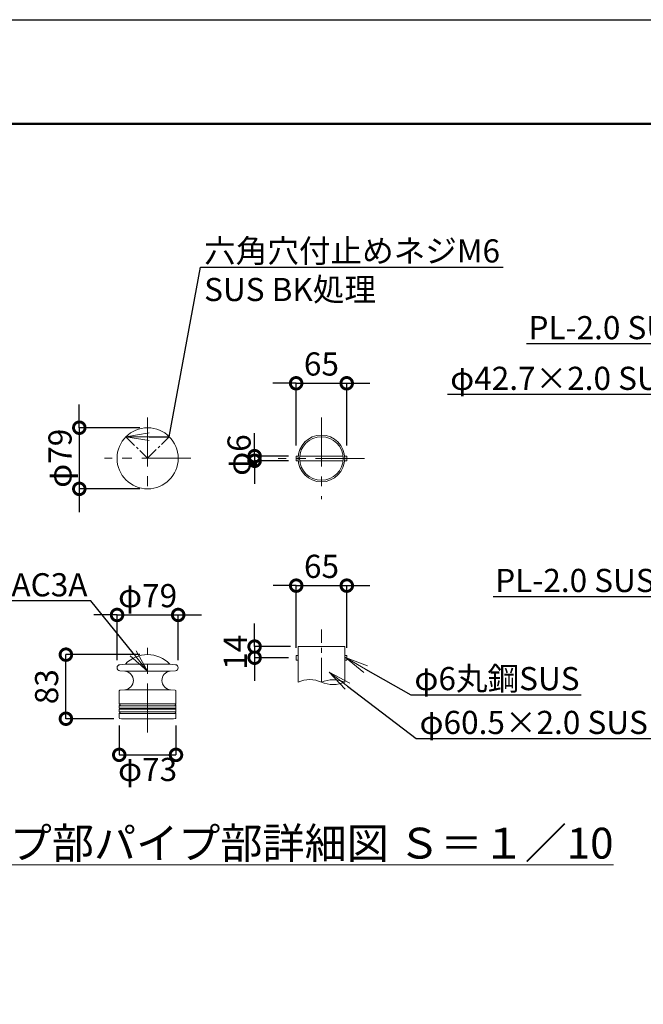
# Model space of a CAD drawing. Extents: x 19358 to 27758, y 25266 to 31206.
# Drawn here: x 23914 to 25529, y 28655 to 31206 of the extents above; entities that cross this region are included whole.
import ezdxf
from ezdxf import colors
from ezdxf.entities.mleader import LeaderData, LeaderLine
from ezdxf.math import Vec2, Vec3

# ---------------------------------------------------------------- set-up
doc = ezdxf.new("R2010")
doc.units = 0
doc.header["$MEASUREMENT"] = 0
doc.header["$PDMODE"] = 1
doc.linetypes.add('CENTER', pattern=[50.8, 31.75, -6.35, 6.35, -6.35])
doc.linetypes.add('DASHED', pattern=[19.05, 12.7, -6.35])
doc.layers.get('0').update_dxf_attribs({"linetype": 'CONTINUOUS'})
doc.layers.get('DefPoints').update_dxf_attribs({"linetype": 'CONTINUOUS'})
for name, color, linetype, lineweight in [('FRAM3', 1, 'CONTINUOUS', 50), ('基準線', 6, 'CENTER', 13), ('外形線', 7, 'CONTINUOUS', 18), ('寸法線', 3, 'CONTINUOUS', 18), ('文字', 4, 'CONTINUOUS', 18), ('文字引出', 4, 'CONTINUOUS', 18), ('細線', 8, 'CONTINUOUS', 5)]:
    doc.layers.add(name, color=color, linetype=linetype, lineweight=lineweight)
doc.styles.get("Standard").update_dxf_attribs({"font": 'TXT.SHX', "bigfont": 'bigfont.shx'})
doc.dimstyles.new('20-10', dxfattribs={"dimscale": 20, "dimtxt": 3, "dimasz": 3, "dimexe": 0, "dimexo": 1, "dimgap": 1, "dimtad": 3, "dimdec": 1, "dimlfac": 0.5, "dimdsep": 46, "dimtxsty": 'Standard', "dimblk1": 'DOTSMALL', "dimblk2": 'DOTSMALL', "dimsah": 1, "dimcen": 0, "dimclrd": 256, "dimclre": 256, "dimclrt": 7, "dimadec": 0, "dimazin": 0, "dimtfac": 1, "dimtdec": 1, "dimtix": 1, "dimtmove": 2, "dimatfit": 3, "dimldrblk": 'DOTSMALL', "dimfxl": 0, "dimtolj": 1, "dimarcsym": 0})

# ---------------------------------------------------------------- blocks, each defined once
blk = doc.blocks.new('_DotSmall')
at = {"layer": 'FRAM3', "color": 0, "const_width": 0.5}
blk.add_lwpolyline([(-0.0625, 0, 1), (0.0625, 0, 1)], format="xyb", close=True, dxfattribs=at)
blk = doc.blocks.new('*D30')
at = {"layer": 'DefPoints', "color": 0, "ltscale": 0.05}
for p in [(24171.5, 29396.8), (24318.5, 29396.8), (24318.5, 29300.8)]:
    blk.add_point(p, dxfattribs=at)
at = {"layer": '寸法線', "lineweight": -2, "ltscale": 0.05}
for p, q in [((24171.5, 29376.8), (24171.5, 29300.8)), ((24318.5, 29376.8), (24318.5, 29300.8)), ((24171.5, 29300.8), (24318.5, 29300.8))]:
    blk.add_line(p, q, dxfattribs=at)
at = {"layer": '寸法線', "lineweight": -2, "ltscale": 0.05, "xscale": 60, "yscale": 60, "zscale": 60, "rotation": 180}
blk.add_blockref('_DotSmall', (24171.5, 29300.8), dxfattribs=at)
at = {"layer": '寸法線', "lineweight": -2, "ltscale": 0.05, "xscale": 60, "yscale": 60, "zscale": 60}
blk.add_blockref('_DotSmall', (24318.5, 29300.8), dxfattribs=at)
at = {"layer": '寸法線', "color": 7, "ltscale": 0.05, "insert": (24245, 29263), "char_height": 60, "attachment_point": 5}
blk.add_mtext('\\A1;φ73', dxfattribs=at)
blk = doc.blocks.new('*D31')
at = {"layer": 'DefPoints', "color": 0, "ltscale": 0.05}
for p in [(24033.3, 29560.4), (24245, 29560.4), (24177.5, 29394.4)]:
    blk.add_point(p, dxfattribs=at)
at = {"layer": '寸法線', "lineweight": -2, "ltscale": 0.05}
for p, q in [((24225, 29560.4), (24033.3, 29560.4)), ((24033.3, 29394.4), (24033.3, 29560.4)), ((24157.5, 29394.4), (24033.3, 29394.4))]:
    blk.add_line(p, q, dxfattribs=at)
at = {"layer": '寸法線', "lineweight": -2, "ltscale": 0.05, "xscale": 60, "yscale": 60, "zscale": 60}
for p, rotation in [((24033.3, 29560.4), 90), ((24033.3, 29394.4), 270)]:
    blk.add_blockref('_DotSmall', p, dxfattribs=dict(at, rotation=rotation))
at = {"layer": '寸法線', "color": 7, "ltscale": 0.05, "insert": (23983.3, 29477.4), "char_height": 60, "attachment_point": 5, "rotation": 90}
blk.add_mtext('\\A1;83', dxfattribs=at)
blk = doc.blocks.new('*D32')
at = {"layer": 'DefPoints', "color": 0, "ltscale": 0.05}
for p in [(24324.2, 29663.3), (24165.8, 29526.5), (24324.2, 29526.5)]:
    blk.add_point(p, dxfattribs=at)
at = {"layer": '寸法線', "lineweight": -2, "ltscale": 0.05}
for p, q in [((24165.8, 29663.3), (24105.8, 29663.3)), ((24165.8, 29546.5), (24165.8, 29663.3)), ((24165.8, 29663.3), (24324.2, 29663.3)), ((24324.2, 29546.5), (24324.2, 29663.3)), ((24324.2, 29663.3), (24384.2, 29663.3))]:
    blk.add_line(p, q, dxfattribs=at)
at = {"layer": '寸法線', "lineweight": -2, "ltscale": 0.05, "xscale": 60, "yscale": 60, "zscale": 60}
blk.add_blockref('_DotSmall', (24165.8, 29663.3), dxfattribs=at)
at = {"layer": '寸法線', "lineweight": -2, "ltscale": 0.05, "xscale": 60, "yscale": 60, "zscale": 60, "rotation": 180}
blk.add_blockref('_DotSmall', (24324.2, 29663.3), dxfattribs=at)
at = {"layer": '寸法線', "color": 7, "ltscale": 0.05, "insert": (24245, 29713.3), "char_height": 60, "attachment_point": 5}
blk.add_mtext('\\A1;φ79', dxfattribs=at)
blk = doc.blocks.new('*D33')
at = {"layer": 'DefPoints', "color": 0, "ltscale": 0.05}
for p in [(24245, 30148.4), (24068, 29990), (24245, 29990)]:
    blk.add_point(p, dxfattribs=at)
at = {"layer": '寸法線', "lineweight": -2, "ltscale": 0.05}
for p, q in [((24068, 30148.4), (24068, 30208.4)), ((24225, 30148.4), (24068, 30148.4)), ((24068, 30148.4), (24068, 29990)), ((24225, 29990), (24068, 29990)), ((24068, 29990), (24068, 29930))]:
    blk.add_line(p, q, dxfattribs=at)
at = {"layer": '寸法線', "lineweight": -2, "ltscale": 0.05, "xscale": 60, "yscale": 60, "zscale": 60}
for p, rotation in [((24068, 30148.4), 270), ((24068, 29990), 90)]:
    blk.add_blockref('_DotSmall', p, dxfattribs=dict(at, rotation=rotation))
at = {"layer": '寸法線', "color": 7, "ltscale": 0.05, "insert": (24018, 30069.2), "char_height": 60, "attachment_point": 5, "rotation": 90}
blk.add_mtext('\\A1;φ79', dxfattribs=at)
blk = doc.blocks.new('*D34')
at = {"layer": 'DefPoints', "color": 0, "ltscale": 0.05}
for p in [(24760.8, 30263.5), (24629.8, 30082.7), (24760.8, 30082.7)]:
    blk.add_point(p, dxfattribs=at)
at = {"layer": '寸法線', "lineweight": -2, "ltscale": 0.05}
for p, q in [((24629.8, 30263.5), (24569.8, 30263.5)), ((24629.8, 30102.7), (24629.8, 30263.5)), ((24629.8, 30263.5), (24760.8, 30263.5)), ((24760.8, 30102.7), (24760.8, 30263.5)), ((24760.8, 30263.5), (24820.8, 30263.5))]:
    blk.add_line(p, q, dxfattribs=at)
at = {"layer": '寸法線', "lineweight": -2, "ltscale": 0.05, "xscale": 60, "yscale": 60, "zscale": 60}
blk.add_blockref('_DotSmall', (24629.8, 30263.5), dxfattribs=at)
at = {"layer": '寸法線', "lineweight": -2, "ltscale": 0.05, "xscale": 60, "yscale": 60, "zscale": 60, "rotation": 180}
blk.add_blockref('_DotSmall', (24760.8, 30263.5), dxfattribs=at)
at = {"layer": '寸法線', "color": 7, "ltscale": 0.05, "insert": (24695.3, 30313.5), "char_height": 60, "attachment_point": 5}
blk.add_mtext('\\A1;65', dxfattribs=at)
blk = doc.blocks.new('*D6')
at = {"layer": 'DefPoints', "color": 0, "ltscale": 0.05}
for p in [(24761, 29739.2), (24630, 29558.5), (24761, 29558.5)]:
    blk.add_point(p, dxfattribs=at)
at = {"layer": '寸法線', "lineweight": -2, "ltscale": 0.05}
for p, q in [((24630, 29739.2), (24570, 29739.2)), ((24630, 29578.5), (24630, 29739.2)), ((24630, 29739.2), (24761, 29739.2)), ((24761, 29578.5), (24761, 29739.2)), ((24761, 29739.2), (24821, 29739.2))]:
    blk.add_line(p, q, dxfattribs=at)
at = {"layer": '寸法線', "lineweight": -2, "ltscale": 0.05, "xscale": 60, "yscale": 60, "zscale": 60}
blk.add_blockref('_DotSmall', (24630, 29739.2), dxfattribs=at)
at = {"layer": '寸法線', "lineweight": -2, "ltscale": 0.05, "xscale": 60, "yscale": 60, "zscale": 60, "rotation": 180}
blk.add_blockref('_DotSmall', (24761, 29739.2), dxfattribs=at)
at = {"layer": '寸法線', "color": 7, "ltscale": 0.05, "insert": (24695.5, 29789.2), "char_height": 60, "attachment_point": 5}
blk.add_mtext('\\A1;65', dxfattribs=at)
blk = doc.blocks.new('*D4')
at = {"layer": 'DefPoints', "color": 0, "ltscale": 0.05}
for p in [(24522.2, 30062.7), (24629.8, 30074.7), (24629.8, 30062.7)]:
    blk.add_point(p, dxfattribs=at)
at = {"layer": '寸法線', "lineweight": -2, "ltscale": 0.05}
for p, q in [((24522.2, 30074.7), (24522.2, 30134.7)), ((24609.8, 30074.7), (24522.2, 30074.7)), ((24522.2, 30074.7), (24522.2, 30062.7)), ((24609.8, 30062.7), (24522.2, 30062.7)), ((24522.2, 30062.7), (24522.2, 30002.7))]:
    blk.add_line(p, q, dxfattribs=at)
at = {"layer": '寸法線', "lineweight": -2, "ltscale": 0.05, "xscale": 60, "yscale": 60, "zscale": 60}
for p, rotation in [((24522.2, 30074.7), 270), ((24522.2, 30062.7), 90)]:
    blk.add_blockref('_DotSmall', p, dxfattribs=dict(at, rotation=rotation))
at = {"layer": '寸法線', "color": 7, "ltscale": 0.05, "insert": (24481.9, 30077.6), "char_height": 60, "attachment_point": 5, "rotation": 90}
blk.add_mtext('\\A1;φ6', dxfattribs=at)
blk = doc.blocks.new('*D5')
at = {"layer": 'DefPoints', "color": 0, "ltscale": 0.05}
for p in [(24634.9, 29581.3), (24522.2, 29552.5), (24630, 29552.5)]:
    blk.add_point(p, dxfattribs=at)
at = {"layer": '寸法線', "lineweight": -2, "ltscale": 0.05}
for p, q in [((24522.2, 29581.3), (24522.2, 29641.3)), ((24614.9, 29581.3), (24522.2, 29581.3)), ((24522.2, 29581.3), (24522.2, 29552.5)), ((24610, 29552.5), (24522.2, 29552.5)), ((24522.2, 29552.5), (24522.2, 29492.5))]:
    blk.add_line(p, q, dxfattribs=at)
at = {"layer": '寸法線', "lineweight": -2, "ltscale": 0.05, "xscale": 60, "yscale": 60, "zscale": 60}
for p, rotation in [((24522.2, 29581.3), 270), ((24522.2, 29552.5), 90)]:
    blk.add_blockref('_DotSmall', p, dxfattribs=dict(at, rotation=rotation))
at = {"layer": '寸法線', "color": 7, "ltscale": 0.05, "insert": (24472.2, 29566.9), "char_height": 60, "attachment_point": 5, "rotation": 90}
blk.add_mtext('\\A1;14', dxfattribs=at)
blk = doc.blocks.new('_OPEN')
at = {"color": 0, "linetype": 'ByBlock'}
for p, q in [((-1, 0.167), (0, 0)), ((0, 0), (-1, -0.167)), ((0, 0), (-1, 0))]:
    blk.add_line(p, q, dxfattribs=at)

msp = doc.modelspace()

# ---------------------------------------------------------------- linework, layer by layer
at = {"layer": 'DefPoints'}
msp.add_lwpolyline([(19357.6, 31205.54), (27757.6, 31205.54), (27757.6, 25265.54), (19357.6, 25265.54)], close=True, dxfattribs=at)
at = {"layer": 'FRAM3', "color": 1, "linetype": 'Continuous'}
msp.add_lwpolyline([(19937.6, 25535.54), (19937.6, 30935.54), (27487.6, 30935.54), (27487.6, 25535.54)], close=True, dxfattribs=at)
at = {"layer": '基準線', "linetype": 'CENTER', "ltscale": 4}
for p, q in [((24244.96, 30174.97), (24244.96, 29973.47)), ((24695.28, 30174.5), (24695.28, 29962.88)), ((24356.67, 30069.16), (24133.25, 30069.16)), ((24806.99, 30068.69), (24583.57, 30068.69)), ((24244.96, 29358.35), (24244.96, 29577.94))]:
    msp.add_line(p, q, dxfattribs=at)
at = {"layer": '基準線', "linetype": 'CENTER'}
for p, q in [((24188.96, 30125.17), (24244.96, 30069.16)), ((24244.96, 30069.16), (24300.96, 30125.17))]:
    msp.add_line(p, q, dxfattribs=at)
at = {"layer": '基準線', "ltscale": 2}
msp.add_line((24695.37, 29489.1), (24695.37, 29625.88), dxfattribs=at)
at = {"layer": '基準線', "color": 0, "linetype": 'ByBlock', "ltscale": 4}
msp.add_circle((24695.28, 30068.69), 60.5, dxfattribs=at)
at = {"layer": '外形線', "color": 0, "ltscale": 0.05}
for p, q in [((24635.02, 30074.69), (24629.78, 30074.69)), ((24629.78, 30074.69), (24629.78, 30062.69)), ((24629.78, 30062.69), (24635.02, 30062.69)), ((24751.46, 30074.69), (24639.1, 30074.69)), ((24639.1, 30062.69), (24751.46, 30062.69)), ((24760.78, 30074.69), (24755.55, 30074.69)), ((24755.55, 30062.69), (24760.78, 30062.69)), ((24760.78, 30062.69), (24760.78, 30074.69))]:
    msp.add_line(p, q, dxfattribs=at)
at = {"layer": '外形線', "linetype": 'DASHED', "ltscale": 0.05}
msp.add_line((24282.96, 29679.82), (24282.96, 29679.82), dxfattribs=at)
at = {"layer": '外形線', "color": 0, "linetype": 'DASHED', "ltscale": 0.05}
msp.add_line((24282.96, 29679.82), (24282.96, 29679.82), dxfattribs=at)
at = {"layer": '外形線'}
for p, q in [((24634.87, 29581.26), (24755.87, 29581.26)), ((24634.87, 29581.26), (24634.87, 29489.1)), ((24755.87, 29581.26), (24755.87, 29489.1)), ((24634.87, 29558.46), (24629.96, 29558.46)), ((24629.96, 29558.46), (24629.96, 29546.46)), ((24634.87, 29546.46), (24629.96, 29546.46)), ((24755.87, 29558.46), (24760.78, 29558.46)), ((24755.87, 29546.46), (24760.78, 29546.46)), ((24760.78, 29558.46), (24760.78, 29546.46)), ((24171.46, 29466.44), (24171.46, 29433.26)), ((24173.29, 29468.44), (24185.85, 29469.54)), ((24316.64, 29468.44), (24304.17, 29469.54)), ((24318.46, 29466.44), (24318.46, 29433.26)), ((24171.46, 29427.61), (24171.46, 29421.78)), ((24171.46, 29419.09), (24171.46, 29413.26)), ((24172.16, 29419.72), (24172.16, 29421.15)), ((24317.76, 29419.72), (24317.76, 29421.15)), ((24318.46, 29427.61), (24318.46, 29421.78)), ((24318.46, 29419.09), (24318.46, 29413.26)), ((24171.46, 29407.61), (24171.46, 29396.79)), ((24173.39, 29394.79), (24177.46, 29394.44)), ((24316.53, 29394.79), (24312.46, 29394.44)), ((24318.46, 29407.61), (24318.46, 29396.79))]:
    msp.add_line(p, q, dxfattribs=at)
at = {"layer": '外形線', "linetype": 'Continuous'}
for p, q in [((24173.06, 29534.44), (24186.71, 29535.63)), ((24173.06, 29518.5), (24186.15, 29517.35)), ((24316.86, 29534.44), (24303.21, 29535.63)), ((24316.86, 29534.44), (24303.21, 29535.63)), ((24316.86, 29518.5), (24303.77, 29517.35)), ((24316.86, 29518.5), (24303.77, 29517.35))]:
    msp.add_line(p, q, dxfattribs=at)
at = {"layer": '外形線', "ltscale": 0.01}
for p, q in [((24186.15, 29517.35), (24303.77, 29517.35)), ((24186.62, 29535.62), (24303.3, 29535.62)), ((24185.85, 29469.54), (24304.17, 29469.54)), ((24177.46, 29394.44), (24312.46, 29394.44))]:
    msp.add_line(p, q, dxfattribs=at)
at = {"layer": '外形線', "color": 0}
msp.add_circle((24244.96, 30069.16), 79.2, dxfattribs=at)
at = {"layer": '外形線', "color": 0, "ltscale": 0.05}
msp.add_circle((24695.28, 30068.69), 56.5, dxfattribs=at)
at = {"layer": '外形線'}
for centre, radius, start, end in [((24244.96, 29480.44), 80, 43.92383, 136.07617), ((24173.76, 29526.47), 8, 95, 265), ((24316.16, 29526.47), 8, 275, 85), ((24665.12, 29423.32), 72.4, 65.30366, 114.69634), ((24725.62, 29418.28), 77.01, 66.87093, 113.12907), ((24173.46, 29466.44), 2, 95, 180), ((24316.46, 29466.44), 2, 0, 85), ((24725.62, 29559.92), 77.01, 246.87093, 293.12907), ((24172.46, 29433.26), 1, 180, 250.52878), ((24172.46, 29427.61), 1, 109.47122, 180), ((24171.86, 29421.78), 0.4, 180, 253.39845), ((24171.86, 29419.09), 0.4, 106.60155, 180), ((24171.46, 29420.44), 1, 45.573, 73.39845), ((24171.46, 29420.44), 1, 286.60155, 314.427), ((24171.46, 29430.44), 2, 289.47122, 70.52878), ((24318.46, 29430.44), 2, 109.47122, 250.52878), ((24318.46, 29420.44), 1, 106.60155, 134.427), ((24318.46, 29420.44), 1, 225.573, 253.39845), ((24317.46, 29433.26), 1, 289.47122, 0), ((24317.46, 29427.61), 1, 0, 70.52878), ((24318.06, 29421.78), 0.4, 286.60155, 0), ((24318.06, 29419.09), 0.4, 0, 73.39845), ((24172.46, 29413.26), 1, 180, 250.52878), ((24172.46, 29407.61), 1, 109.47122, 180), ((24173.46, 29396.79), 2, 180, 268), ((24171.46, 29410.44), 2, 289.47122, 70.52878), ((24318.46, 29410.44), 2, 109.47122, 250.52878), ((24316.46, 29396.79), 2, 272, 0), ((24316.46, 29396.79), 2, 272, 0), ((24317.46, 29413.26), 1, 289.47122, 0), ((24317.46, 29407.61), 1, 0, 70.52878)]:
    msp.add_arc(centre, radius, start, end, dxfattribs=at)
at = {"layer": '外形線', "linetype": 'Continuous'}
for centre, radius, start, end in [((24184.07, 29493.46), 23.99, 274.25218, 85.0289), ((24186.62, 29536.63), 1, 275, 316.07617), ((24305.9, 29493.46), 23.99, 95.09179, 265.86677), ((24303.3, 29536.63), 1, 223.92383, 265), ((24303.3, 29536.63), 1, 223.92383, 265)]:
    msp.add_arc(centre, radius, start, end, dxfattribs=at)
at = {"layer": '細線', "ltscale": 0.01}
for p, q in [((24318.46, 29433.26), (24171.46, 29433.26)), ((24318.46, 29427.61), (24171.46, 29427.61)), ((24318.46, 29421.78), (24171.46, 29421.78)), ((24318.38, 29419.33), (24171.54, 29419.33)), ((24318.46, 29407.61), (24171.46, 29407.61)), ((24318.28, 29412.69), (24171.64, 29412.69))]:
    msp.add_line(p, q, dxfattribs=at)

# ---------------------------------------------------------------- texts
at = {"layer": '文字', "insert": (24506.22, 29072.02), "char_height": 80, "attachment_point": 5}
msp.add_mtext('{\\Lキャップ部パイプ部詳細図 Ｓ＝１／10}', dxfattribs=at)

# ---------------------------------------------------------------- dimensions: what is measured, and where the dimension line sits
at = {"layer": '寸法線', "ltscale": 0.05}
for base, p1, p2, text, picture, middle in [((24760.78, 30263.45), (24629.78, 30082.69), (24760.78, 30082.69), '65', '*D34', (24695.28, 30313.45)), ((24760.96, 29739.22), (24629.96, 29558.46), (24760.96, 29558.46), '65', '*D6', (24695.46, 29789.22)), ((24324.16, 29663.34), (24165.76, 29526.47), (24324.16, 29526.47), 'φ79', '*D32', (24244.96, 29713.34))]:
    dim = msp.add_linear_dim(base=base, p1=p1, p2=p2, text=text, dimstyle='20-10', dxfattribs=at)
    dim.commit()
    dim.dimension.update_dxf_attribs({"geometry": picture, "text_midpoint": middle})
dim = msp.add_linear_dim(base=(24068.04, 29989.96), p1=(24244.96, 30148.36), p2=(24244.96, 29989.96), angle=90, text='φ79', dimstyle='20-10', dxfattribs=at)
dim.commit()
dim.dimension.update_dxf_attribs({"geometry": '*D33', "text_midpoint": (24018.04, 30069.16)})
dim = msp.add_linear_dim(base=(24522.24, 30062.69), p1=(24629.78, 30074.69), p2=(24629.78, 30062.69), angle=90, text='φ<>', dimstyle='20-10', dxfattribs=at)
dim.commit()
dim.dimension.update_dxf_attribs({"geometry": '*D4', "text_midpoint": (24481.95, 30077.56), "dimtype": 160})
dim = msp.add_linear_dim(base=(24522.24, 29552.46), p1=(24634.87, 29581.26), p2=(24629.96, 29552.46), angle=90, dimstyle='20-10', override={"dimdec": 0}, dxfattribs=at)
dim.commit()
dim.dimension.update_dxf_attribs({"geometry": '*D5', "text_midpoint": (24472.24, 29566.86)})
dim = msp.add_linear_dim(base=(24033.25, 29560.44), p1=(24177.46, 29394.44), p2=(24244.96, 29560.44), angle=90, dimstyle='20-10', dxfattribs=at)
dim.commit()
dim.dimension.update_dxf_attribs({"geometry": '*D31', "text_midpoint": (23983.25, 29477.44)})
dim = msp.add_linear_dim(base=(24318.46, 29300.85), p1=(24171.46, 29396.79), p2=(24318.46, 29396.79), text='φ73', dimstyle='20-10', dxfattribs=at)
dim.commit()
dim.dimension.update_dxf_attribs({"geometry": '*D30', "text_midpoint": (24244.96, 29263), "dimtype": 160})

# ---------------------------------------------------------------- leaders
at = {"layer": '文字引出'}
ml = msp.add_multileader_mtext('Standard', dxfattribs=at)
ml.set_content('六角穴付止めネジM6\\PSUS BK処理', color=7)
ml.set_leader_properties()
ml.set_arrow_properties(name='OPEN')
ml.build(insert=Vec2(0, 0))
ml.multileader.update_dxf_attribs({"text_left_attachment_type": 6, "text_right_attachment_type": 6, "dogleg_length": 0.36, "arrow_head_size": 60, "scale": 20})
ctx = ml.context
ctx.base_point, ctx.scale, ctx.char_height, ctx.arrow_head_size, ctx.landing_gap_size, ctx.plane_origin = Vec3(24389.6, 30564.51), 20, 60, 60, 1.8, Vec3(24188.96, 30125.17)
ctx.left_attachment, ctx.right_attachment = 6, 6
notes = []
notes.append((ctx, [(0, (1, 1, 0), (24382.4, 30564.51), (1, 0), 7.2, [(1, [(24188.96, 30125.17), (24300.96, 30125.17)], 0, [])])]))
ctx.mtext.insert, ctx.mtext.flow_direction = Vec3(24391.4, 30636.51), 5
ml = msp.add_multileader_mtext('Standard', dxfattribs=at)
ml.set_content('PL-2.0 SUS HL', color=7)
ml.set_leader_properties()
ml.set_arrow_properties(name='OPEN')
ml.build(insert=Vec2(0, 0))
ml.multileader.update_dxf_attribs({"text_left_attachment_type": 6, "text_right_attachment_type": 6, "dogleg_length": 0.36, "arrow_head_size": 60, "scale": 20})
ctx = ml.context
ctx.base_point, ctx.scale, ctx.char_height, ctx.arrow_head_size, ctx.landing_gap_size, ctx.plane_origin = Vec3(25103.43, 30365.65), 20, 60, 60, 1.8, Vec3(26046.68, 30096.53)
ctx.left_attachment, ctx.right_attachment, ctx.text_align_type = 6, 6, 2
notes.append((ctx, [(0, (1, 1, 0), (25776.23, 30365.65), (-1, 0), 7.2, [(0, [(26046.68, 30096.53)], 0, [])])]))
ctx.mtext.insert, ctx.mtext.alignment, ctx.mtext.flow_direction = Vec3(25767.23, 30437.65), 3, 5
ml = msp.add_multileader_mtext('Standard', dxfattribs=at)
ml.set_content('φ42.7×2.0 SUS HL', color=7)
ml.set_leader_properties()
ml.set_arrow_properties(name='OPEN')
ml.build(insert=Vec2(0, 0))
ml.multileader.update_dxf_attribs({"text_left_attachment_type": 6, "text_right_attachment_type": 6, "dogleg_length": 0.36, "arrow_head_size": 60, "scale": 20})
ctx = ml.context
ctx.base_point, ctx.scale, ctx.char_height, ctx.arrow_head_size, ctx.landing_gap_size, ctx.plane_origin = Vec3(24927.16, 30234.35), 20, 60, 60, 1.8, Vec3(26027.01, 30061.59)
ctx.left_attachment, ctx.right_attachment, ctx.text_align_type = 6, 6, 2
notes.append((ctx, [(0, (1, 1, 0), (25751.96, 30234.35), (-1, 0), 7.2, [(0, [(26027.01, 30061.59)], 0, [])])]))
ctx.mtext.insert, ctx.mtext.alignment, ctx.mtext.flow_direction = Vec3(25742.96, 30306.35), 3, 5
ml = msp.add_multileader_mtext('Standard', dxfattribs=at)
ml.set_content('アルミ鋳物AC3A', color=7)
ml.set_leader_properties()
ml.set_arrow_properties(name='OPEN')
ml.build(insert=Vec2(0, 0))
ml.multileader.update_dxf_attribs({"text_left_attachment_type": 6, "text_right_attachment_type": 6, "dogleg_length": 0.36, "arrow_head_size": 60, "scale": 20})
ctx = ml.context
ctx.base_point, ctx.scale, ctx.char_height, ctx.arrow_head_size, ctx.landing_gap_size, ctx.plane_origin = Vec3(23507.45, 29699.44), 20, 60, 60, 1.8, Vec3(24244.96, 29517.35)
ctx.left_attachment, ctx.right_attachment, ctx.text_align_type = 6, 6, 2
notes.append((ctx, [(0, (1, 1, 0), (24098.25, 29699.44), (-1, 0), 7.2, [(0, [(24244.96, 29517.35)], 0, [])])]))
ctx.mtext.insert, ctx.mtext.alignment, ctx.mtext.flow_direction = Vec3(24089.25, 29771.44), 3, 5
ml = msp.add_multileader_mtext('Standard', dxfattribs=at)
ml.set_content('PL-2.0 SUS HL', color=7)
ml.set_leader_properties()
ml.set_arrow_properties(name='OPEN')
ml.build(insert=Vec2(0, 0))
ml.multileader.update_dxf_attribs({"text_left_attachment_type": 6, "text_right_attachment_type": 6, "dogleg_length": 0.36, "arrow_head_size": 60, "scale": 20})
ctx = ml.context
ctx.base_point, ctx.scale, ctx.char_height, ctx.arrow_head_size, ctx.landing_gap_size, ctx.plane_origin = Vec3(25017.23, 29710.66), 20, 60, 60, 1.8, Vec3(25978.93, 29667.77)
ctx.left_attachment, ctx.right_attachment, ctx.text_align_type = 6, 6, 2
notes.append((ctx, [(0, (1, 1, 0), (25690.03, 29710.66), (-1, 0), 7.2, [(0, [(25978.93, 29667.77)], 0, [])])]))
ctx.mtext.insert, ctx.mtext.alignment, ctx.mtext.flow_direction = Vec3(25681.03, 29782.66), 3, 5
ml = msp.add_multileader_mtext('Standard', dxfattribs=at)
ml.set_content('φ6丸鋼SUS', color=7)
ml.set_leader_properties()
ml.set_arrow_properties(name='OPEN')
ml.build(insert=Vec2(0, 0))
ml.multileader.update_dxf_attribs({"text_left_attachment_type": 6, "text_right_attachment_type": 6, "dogleg_length": 0.36, "arrow_head_size": 60, "scale": 20})
ctx = ml.context
ctx.base_point, ctx.scale, ctx.char_height, ctx.arrow_head_size, ctx.landing_gap_size, ctx.plane_origin = Vec3(24934.37, 29456.34), 20, 60, 60, 1.8, Vec3(24757.7, 29552.8)
ctx.left_attachment, ctx.right_attachment = 6, 6
notes.append((ctx, [(0, (1, 1, 0), (24927.17, 29456.34), (1, 0), 7.2, [(0, [(24757.7, 29552.8)], 0, [])])]))
ctx.mtext.insert, ctx.mtext.flow_direction = Vec3(24936.17, 29528.34), 5
ml = msp.add_multileader_mtext('Standard', dxfattribs=at)
ml.set_content('φ60.5×2.0 SUS HL', color=7)
ml.set_leader_properties()
ml.set_arrow_properties(name='OPEN')
ml.build(insert=Vec2(0, 0))
ml.multileader.update_dxf_attribs({"text_left_attachment_type": 6, "text_right_attachment_type": 6, "dogleg_length": 0.36, "arrow_head_size": 60, "scale": 20})
ctx = ml.context
ctx.base_point, ctx.scale, ctx.char_height, ctx.arrow_head_size, ctx.landing_gap_size, ctx.plane_origin = Vec3(24947.68, 29342.81), 20, 60, 60, 1.8, Vec3(24715.5, 29515.41)
ctx.left_attachment, ctx.right_attachment = 6, 6
notes.append((ctx, [(0, (1, 1, 0), (24940.48, 29342.81), (1, 0), 7.2, [(0, [(24715.5, 29515.41)], 0, [])])]))
ctx.mtext.insert, ctx.mtext.flow_direction = Vec3(24949.48, 29414.81), 5
for ctx, leaders in notes:
    for number, flags, end, landing, length, lines in leaders:
        leader = LeaderData()
        leader.index, (leader.has_last_leader_line, leader.has_dogleg_vector, leader.attachment_direction) = number, flags
        leader.last_leader_point, leader.dogleg_vector, leader.dogleg_length = Vec3(end), Vec3(landing), length
        for number, points, colour, breaks in lines:
            line = LeaderLine()
            line.index, line.vertices, line.color, line.breaks = number, Vec3.list(points), colors.encode_raw_color(colour), breaks
            leader.lines.append(line)
        ctx.leaders.append(leader)

doc.saveas('drawing.dxf')
